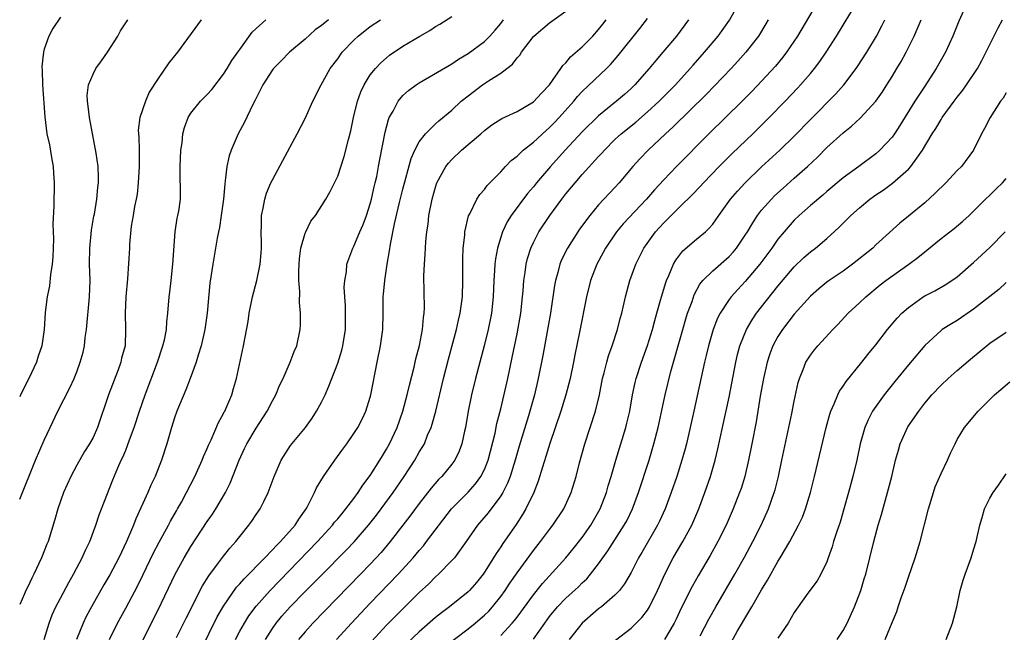
# Model space of a CAD drawing. Units: inches. Extents: x 2628000 to 2631000, y 1437000 to 1440000.
# Drawn here: x 2628000 to 2628121, y 1437988 to 1438063 of the extents above; entities that cross this region are included whole.
import ezdxf

# ---------------------------------------------------------------- set-up
doc = ezdxf.new("R2010")
doc.units = ezdxf.units.IN
doc.header["$MEASUREMENT"] = 0
doc.layers.add('LD26281437_2ft', color=250, linetype='Continuous')

msp = doc.modelspace()

# ---------------------------------------------------------------- linework, layer by layer
at = {"layer": 'LD26281437_2ft'}
for points, elevation in [([(2628098.21, 1438065.79), (2628095.38, 1438061), (2628094.03, 1438059), (2628093.59, 1438058.41), (2628092.69, 1438057.31), (2628091, 1438055.45), (2628089.8, 1438054.2), (2628088.61, 1438053), (2628084.51, 1438049), (2628080.56, 1438045), (2628079, 1438043.38), (2628077.86, 1438042.14), (2628076.89, 1438041), (2628074.03, 1438037.97), (2628073.21, 1438037), (2628071.85, 1438035), (2628071.56, 1438034.44), (2628070.79, 1438033), (2628070.03, 1438031), (2628069.53, 1438029), (2628068.67, 1438024.67), (2628068.1, 1438021.9), (2628067.93, 1438021), (2628067.51, 1438019), (2628067, 1438017), (2628066.37, 1438015), (2628065.01, 1438011.01), (2628064.55, 1438009.45), (2628064.11, 1438008.11), (2628063.6, 1438006.4), (2628063.04, 1438005), (2628062.09, 1438003), (2628061.69, 1438002.31), (2628060.89, 1438001.11), (2628059.25, 1437998.75), (2628059, 1437998.36), (2628058.45, 1437997.55), (2628058.12, 1437997), (2628057, 1437995.24), (2628056.83, 1437995), (2628056.01, 1437993.99), (2628055.18, 1437993), (2628055, 1437992.82), (2628052.73, 1437991), (2628051.73, 1437990.27), (2628051, 1437989.68), (2628049, 1437987.95), (2628047.49, 1437986.51)], 9860), ([(2628038.87, 1437987), (2628040.7, 1437989), (2628043, 1437991.43), (2628046.44, 1437995), (2628048.24, 1437997), (2628049, 1437997.92), (2628049.51, 1437998.49), (2628049.91, 1437999), (2628052.98, 1438003), (2628055, 1438005.05), (2628055.92, 1438006.08), (2628056.57, 1438007), (2628057, 1438007.86), (2628057.45, 1438009), (2628058.3, 1438012.3), (2628058.53, 1438013.47), (2628059, 1438015.29), (2628059.86, 1438019), (2628060.42, 1438021.58), (2628061, 1438024.47), (2628061.46, 1438027), (2628061.69, 1438029), (2628061.76, 1438029.76), (2628061.84, 1438031), (2628062.01, 1438032.01), (2628062.13, 1438033), (2628062.29, 1438033.71), (2628062.7, 1438035), (2628063, 1438035.66), (2628063.68, 1438037), (2628065.01, 1438039), (2628066.51, 1438041), (2628067, 1438041.63), (2628068.12, 1438043), (2628069, 1438044.02), (2628071, 1438046.23), (2628071.38, 1438046.62), (2628071.71, 1438047), (2628073, 1438048.29), (2628073.76, 1438049), (2628075.55, 1438050.45), (2628077, 1438051.69), (2628078.45, 1438053), (2628080.43, 1438055), (2628082.24, 1438057), (2628082.59, 1438057.41), (2628084.01, 1438059), (2628085.68, 1438061), (2628087.07, 1438062.93), (2628088.19, 1438065)], 9864), ([(2628052, 1437986), (2628055, 1437988.3), (2628055.86, 1437989), (2628056.48, 1437989.52), (2628057, 1437989.98), (2628057.52, 1437990.48), (2628057.98, 1437991), (2628059, 1437992.27), (2628059.53, 1437993), (2628060.11, 1437993.89), (2628061, 1437995.16), (2628063, 1437997.91), (2628063.88, 1437999), (2628065, 1438000.49), (2628065.4, 1438001), (2628066.75, 1438003), (2628067.65, 1438005), (2628068.25, 1438007), (2628068.67, 1438008.67), (2628069.3, 1438011), (2628070.62, 1438015), (2628071.1, 1438017), (2628071.5, 1438019), (2628071.69, 1438019.69), (2628072.02, 1438021), (2628072.23, 1438021.77), (2628072.68, 1438023), (2628073.33, 1438025), (2628073.66, 1438026.34), (2628073.85, 1438027), (2628074.3, 1438029), (2628074.85, 1438031), (2628075.58, 1438033), (2628076.56, 1438035), (2628077.99, 1438037), (2628079, 1438038.1), (2628079.46, 1438038.54), (2628079.9, 1438039), (2628081, 1438040.09), (2628082.48, 1438041.52), (2628083.46, 1438042.54), (2628083.87, 1438043), (2628085.81, 1438045), (2628087.4, 1438046.6), (2628089.9, 1438049), (2628091.94, 1438051), (2628093.89, 1438053), (2628095.41, 1438054.59), (2628095.78, 1438055), (2628097, 1438056.42), (2628097.49, 1438057), (2628098.13, 1438057.87), (2628098.9, 1438059), (2628100.17, 1438061), (2628102.77, 1438065.23)], 9858), ([(2628116.17, 1438065), (2628115.2, 1438062.8), (2628114.46, 1438061), (2628113.55, 1438059), (2628112.42, 1438057), (2628111, 1438054.86), (2628109.8, 1438053), (2628107.97, 1438050.03), (2628107.28, 1438049), (2628107, 1438048.61), (2628105.51, 1438047), (2628105, 1438046.54), (2628102.93, 1438045), (2628101, 1438043.59), (2628099, 1438041.92), (2628098.51, 1438041.49), (2628097, 1438040.22), (2628095.61, 1438039), (2628095, 1438038.42), (2628093.75, 1438037), (2628093, 1438036.07), (2628092.26, 1438035), (2628090.78, 1438033), (2628089, 1438030.88), (2628088.08, 1438029.92), (2628087.25, 1438029), (2628087, 1438028.67), (2628085.9, 1438027), (2628085.6, 1438026.4), (2628085.06, 1438025), (2628084.48, 1438023), (2628084.2, 1438021.8), (2628083.99, 1438021), (2628082.67, 1438015), (2628082.24, 1438013), (2628081.78, 1438011), (2628081.62, 1438010.38), (2628081.22, 1438009), (2628080.58, 1438007), (2628079.9, 1438005), (2628079.16, 1438003), (2628078.49, 1438001.51), (2628078.24, 1438001), (2628076.32, 1437997.68), (2628075.9, 1437997), (2628075, 1437995.2), (2628074.2, 1437993.8), (2628073.56, 1437993), (2628073, 1437992.43), (2628071.34, 1437991), (2628071, 1437990.74), (2628068.98, 1437989), (2628067.4, 1437987)], 9852), ([(2628005, 1438063.31), (2628004.08, 1438061.92), (2628003.59, 1438061), (2628003, 1438059.39), (2628002.91, 1438059), (2628002.73, 1438057.27), (2628002.76, 1438056.76), (2628002.81, 1438055), (2628003.1, 1438051.1), (2628003.34, 1438049), (2628003.64, 1438047.64), (2628003.89, 1438046.11), (2628004.11, 1438045), (2628004.16, 1438044.16), (2628004.21, 1438043), (2628004.17, 1438040.17), (2628004.08, 1438037.92), (2628004.13, 1438036.13), (2628004.11, 1438035), (2628004.08, 1438033.92), (2628003.99, 1438033), (2628003.76, 1438031.76), (2628003.64, 1438030.36), (2628003.35, 1438029), (2628003.11, 1438027.11), (2628002.99, 1438024.99), (2628002.71, 1438023), (2628002.25, 1438021.75), (2628002.08, 1438021), (2628001.11, 1438019), (2628000.1, 1438017), (2628000, 1438016.76)], 9888), ([(2628015.09, 1437986.91), (2628017, 1437990.63), (2628019.08, 1437995), (2628020.16, 1437997), (2628021, 1437998.38), (2628023, 1438001.47), (2628023.63, 1438002.37), (2628024.05, 1438003), (2628025.24, 1438005), (2628025.82, 1438006.18), (2628026.91, 1438009), (2628027.59, 1438010.41), (2628027.86, 1438011), (2628029, 1438012.9), (2628030.36, 1438015), (2628031, 1438016.27), (2628031.42, 1438017), (2628031.87, 1438018.13), (2628032.3, 1438019), (2628033.17, 1438021), (2628033.68, 1438022.32), (2628033.98, 1438023), (2628034.41, 1438025), (2628034.44, 1438025.56), (2628034.43, 1438027), (2628034.3, 1438028.3), (2628034.35, 1438029.65), (2628034.25, 1438031), (2628034.23, 1438032.23), (2628034.32, 1438033.68), (2628034.49, 1438035), (2628035, 1438036.81), (2628035.08, 1438037), (2628035.72, 1438038.28), (2628036.27, 1438039), (2628037.56, 1438041), (2628038.08, 1438041.92), (2628039, 1438043.82), (2628039.79, 1438046.21), (2628040.31, 1438048.31), (2628040.61, 1438049.39), (2628040.96, 1438051), (2628041.45, 1438053), (2628041.85, 1438054.15), (2628042.25, 1438055), (2628043, 1438056.22), (2628043.62, 1438057), (2628044.29, 1438057.71), (2628045, 1438058.33), (2628045.37, 1438058.63), (2628047, 1438059.74), (2628049.09, 1438061), (2628050.31, 1438061.69), (2628051, 1438062.15), (2628051.53, 1438062.47), (2628053, 1438063.4)], 9876), ([(2628022.24, 1437985.76), (2628024.24, 1437989.76), (2628025, 1437991.1), (2628026.61, 1437993.39), (2628027, 1437993.81), (2628027.55, 1437994.45), (2628030.06, 1437997), (2628031, 1437997.97), (2628031.49, 1437998.51), (2628031.99, 1437999), (2628033.77, 1438001), (2628034.24, 1438001.76), (2628035.14, 1438003), (2628035.31, 1438003.31), (2628036.16, 1438005), (2628036.41, 1438005.59), (2628037.27, 1438007), (2628038.67, 1438009), (2628039.65, 1438010.35), (2628040.14, 1438011), (2628041, 1438012.25), (2628041.46, 1438013), (2628041.99, 1438014.01), (2628042.45, 1438015), (2628043, 1438016.71), (2628043.08, 1438017), (2628043.83, 1438021), (2628044.24, 1438023), (2628044.52, 1438025), (2628044.57, 1438027), (2628044.59, 1438029), (2628044.64, 1438029.36), (2628044.78, 1438031), (2628045.08, 1438033), (2628045.35, 1438034.65), (2628045.46, 1438035.46), (2628045.95, 1438037.95), (2628046.58, 1438040.58), (2628047, 1438042.22), (2628048.03, 1438045.97), (2628048.48, 1438047), (2628049, 1438048.03), (2628049.76, 1438049), (2628051, 1438050.21), (2628051.4, 1438050.6), (2628053, 1438051.9), (2628054.16, 1438053), (2628055, 1438053.66), (2628056.77, 1438055), (2628057.5, 1438055.5), (2628059, 1438056.46), (2628059.73, 1438057), (2628060.44, 1438057.56), (2628061, 1438058.33), (2628061.33, 1438058.67), (2628061.53, 1438059), (2628063, 1438060.92), (2628063.08, 1438061), (2628065, 1438062.6), (2628067, 1438064.05)], 9872), ([(2628030.13, 1437987), (2628031, 1437988.35), (2628031.47, 1437989), (2628032.16, 1437989.84), (2628033.19, 1437991), (2628035, 1437992.86), (2628036.07, 1437993.93), (2628037, 1437994.89), (2628040.05, 1437997.95), (2628041.02, 1437998.98), (2628042.8, 1438001), (2628043.77, 1438002.23), (2628044.35, 1438003), (2628045.79, 1438005), (2628047.15, 1438007), (2628048.46, 1438009), (2628049, 1438009.95), (2628049.63, 1438011), (2628050.03, 1438012.03), (2628050.45, 1438013), (2628050.59, 1438013.41), (2628051.02, 1438014.98), (2628052, 1438019), (2628052.61, 1438021.39), (2628053.59, 1438025), (2628053.84, 1438026.16), (2628054.04, 1438027), (2628054.3, 1438029), (2628054.35, 1438031), (2628054.34, 1438033.66), (2628054.4, 1438035), (2628054.58, 1438036.58), (2628054.61, 1438037), (2628055.06, 1438038.94), (2628055.19, 1438039.19), (2628056.07, 1438041), (2628056.43, 1438041.57), (2628057, 1438042.19), (2628057.34, 1438042.66), (2628059, 1438044.35), (2628059.59, 1438045), (2628060.28, 1438045.72), (2628061, 1438046.27), (2628061.76, 1438047), (2628063, 1438047.98), (2628064.57, 1438049.43), (2628065, 1438049.79), (2628065.6, 1438050.4), (2628066.17, 1438051), (2628067.97, 1438053), (2628068.43, 1438053.57), (2628069, 1438054.2), (2628071.96, 1438057), (2628072.48, 1438057.52), (2628073.41, 1438058.6), (2628076.07, 1438061.93), (2628077, 1438063.16)], 9868), ([(2628000, 1438004.21), (2628001.94, 1438009), (2628003, 1438011.42), (2628003.73, 1438013), (2628004.69, 1438015), (2628006.16, 1438017.84), (2628006.67, 1438019), (2628007, 1438019.83), (2628007.42, 1438021), (2628007.78, 1438022.22), (2628007.93, 1438023), (2628008.04, 1438024.04), (2628008.19, 1438025), (2628008.58, 1438029), (2628008.63, 1438031), (2628008.58, 1438033), (2628008.6, 1438035), (2628008.82, 1438037.18), (2628009.11, 1438038.89), (2628009.17, 1438039.17), (2628009.46, 1438041), (2628009.57, 1438042.43), (2628009.67, 1438043), (2628009.67, 1438043.67), (2628009.62, 1438045), (2628009.37, 1438046.63), (2628008.55, 1438051), (2628008.41, 1438052.41), (2628008.3, 1438053), (2628008.28, 1438053.72), (2628008.43, 1438055), (2628009, 1438056.34), (2628009.33, 1438057), (2628010.04, 1438057.96), (2628010.75, 1438059), (2628012.03, 1438061), (2628012.37, 1438061.63), (2628013, 1438062.63), (2628013.27, 1438063)], 9886), ([(2628022.25, 1438063), (2628019.34, 1438059), (2628018.31, 1438057.69), (2628017, 1438055.77), (2628015.9, 1438054.1), (2628015.43, 1438053), (2628014.75, 1438051), (2628014.54, 1438049.46), (2628014.57, 1438049), (2628014.63, 1438048.63), (2628014.64, 1438047), (2628014.67, 1438046.67), (2628014.66, 1438045), (2628014.55, 1438043), (2628014.39, 1438041.61), (2628014.29, 1438041), (2628014.09, 1438040.09), (2628013.92, 1438039), (2628013.68, 1438037.68), (2628013.47, 1438035.47), (2628013.46, 1438035), (2628013.24, 1438031.24), (2628013.03, 1438029), (2628012.92, 1438027), (2628012.99, 1438025.01), (2628012.92, 1438023), (2628012.5, 1438021.5), (2628012.41, 1438021), (2628012.07, 1438020.07), (2628010.88, 1438017), (2628009.56, 1438013), (2628009, 1438011.78), (2628008.58, 1438011), (2628007.96, 1438010.04), (2628007, 1438008.37), (2628006.26, 1438007), (2628005.38, 1438005), (2628004.67, 1438003), (2628004.31, 1438001.69), (2628003.48, 1437999), (2628003.33, 1437998.67), (2628002.69, 1437997), (2628001.74, 1437995), (2628001.48, 1437994.52), (2628001, 1437993.47), (2628000.76, 1437993), (2628000.6, 1437992.6), (2628000, 1437991.28)], 9884), ([(2628003.01, 1437986.99), (2628003.62, 1437989), (2628004, 1437990), (2628004.45, 1437991), (2628005, 1437992.07), (2628006.01, 1437993.99), (2628006.59, 1437995), (2628007.66, 1437997), (2628008.06, 1437997.94), (2628008.59, 1437999), (2628009.34, 1438001), (2628009.74, 1438002.26), (2628010.04, 1438003), (2628011.43, 1438006.57), (2628012.03, 1438008.03), (2628012.46, 1438009), (2628012.65, 1438009.35), (2628013, 1438010.23), (2628013.23, 1438010.77), (2628013.47, 1438011.47), (2628014.05, 1438013), (2628014.7, 1438015), (2628015.38, 1438017), (2628016.89, 1438021), (2628017.57, 1438023), (2628017.75, 1438023.75), (2628017.99, 1438025), (2628018.04, 1438025.96), (2628018.18, 1438027), (2628018.35, 1438029), (2628018.43, 1438029.57), (2628018.56, 1438031), (2628018.77, 1438033), (2628019.07, 1438037), (2628019.33, 1438038.67), (2628019.41, 1438039), (2628019.5, 1438039.5), (2628019.72, 1438041), (2628019.73, 1438042.27), (2628019.69, 1438043.69), (2628019.68, 1438045), (2628019.77, 1438047), (2628019.91, 1438047.91), (2628020.01, 1438049), (2628020.22, 1438049.78), (2628020.67, 1438051), (2628021, 1438051.52), (2628022.19, 1438053), (2628023, 1438053.84), (2628023.55, 1438054.45), (2628025, 1438056.33), (2628025.43, 1438057), (2628026.02, 1438057.98), (2628026.77, 1438059), (2628027, 1438059.35), (2628028.52, 1438061.48), (2628029, 1438061.93), (2628030.2, 1438063)], 9882), ([(2628037.88, 1438063), (2628037, 1438062.29), (2628036.26, 1438061.74), (2628035, 1438060.63), (2628033.11, 1438059), (2628032.05, 1438057.95), (2628031.11, 1438057), (2628031, 1438056.85), (2628029.82, 1438055), (2628029, 1438053.37), (2628028.88, 1438053.12), (2628028.61, 1438052.61), (2628027.57, 1438050.43), (2628026.8, 1438049), (2628025.92, 1438047), (2628025.68, 1438046.32), (2628025.39, 1438045), (2628025.22, 1438043.22), (2628025.15, 1438042.85), (2628025.01, 1438041), (2628024.73, 1438039), (2628024.5, 1438037.5), (2628024.37, 1438037), (2628024.21, 1438036.21), (2628023.67, 1438033), (2628023.45, 1438031.45), (2628023.31, 1438030.69), (2628022.99, 1438027), (2628022.7, 1438025), (2628022.24, 1438023), (2628021.88, 1438021.88), (2628021.63, 1438021), (2628020.91, 1438019), (2628020.38, 1438017.62), (2628019.29, 1438015), (2628019, 1438014.19), (2628018.62, 1438013), (2628018.04, 1438011), (2628017.39, 1438009), (2628016.6, 1438007), (2628016.08, 1438005.92), (2628015.7, 1438005), (2628014.23, 1438001.77), (2628013.94, 1438001), (2628013.1, 1437999), (2628012.15, 1437997), (2628011.06, 1437994.94), (2628010.32, 1437993.68), (2628008.79, 1437991), (2628008.17, 1437989.83), (2628007.77, 1437989), (2628006.97, 1437987)], 9880), ([(2628011, 1437987), (2628011.99, 1437989), (2628013, 1437990.84), (2628014.46, 1437993.54), (2628015.11, 1437994.89), (2628016.4, 1437997.6), (2628017.09, 1437998.91), (2628018.27, 1438001), (2628018.51, 1438001.49), (2628019.23, 1438002.77), (2628019.37, 1438003), (2628019.84, 1438003.84), (2628020.46, 1438005), (2628021.5, 1438007), (2628022.4, 1438009), (2628022.56, 1438009.44), (2628023, 1438010.43), (2628023.16, 1438010.84), (2628023.48, 1438011.48), (2628024.38, 1438013.62), (2628025, 1438014.71), (2628025.09, 1438014.91), (2628025.15, 1438015), (2628026, 1438017), (2628026.24, 1438017.76), (2628026.58, 1438019), (2628027.45, 1438023), (2628028.01, 1438025.99), (2628028.15, 1438027), (2628028.56, 1438029), (2628029.08, 1438031), (2628029.48, 1438033), (2628029.6, 1438034.4), (2628029.64, 1438035), (2628029.64, 1438035.65), (2628029.62, 1438037), (2628029.67, 1438037.67), (2628029.67, 1438039), (2628029.87, 1438039.87), (2628030.05, 1438041), (2628030.28, 1438041.72), (2628030.82, 1438043), (2628031, 1438043.38), (2628032.26, 1438045.74), (2628034.04, 1438049), (2628035, 1438050.87), (2628035.96, 1438053), (2628036.97, 1438055), (2628038.08, 1438057), (2628039, 1438058.19), (2628039.57, 1438059), (2628041, 1438060.5), (2628041.53, 1438061), (2628043, 1438062.16), (2628044.24, 1438063)], 9878), ([(2628019.24, 1437987.24), (2628020.4, 1437989.6), (2628022.43, 1437993.57), (2628023.19, 1437994.81), (2628024.39, 1437996.39), (2628025, 1437997.22), (2628025.79, 1437998.21), (2628026.51, 1437999), (2628027, 1437999.64), (2628028.1, 1438001), (2628028.49, 1438001.51), (2628029, 1438002.31), (2628029.48, 1438003), (2628029.93, 1438003.93), (2628030.49, 1438005), (2628031.21, 1438007), (2628032.08, 1438009), (2628033.21, 1438010.79), (2628035.04, 1438013), (2628035.86, 1438014.14), (2628036.42, 1438015), (2628037, 1438016.08), (2628037.45, 1438017), (2628037.93, 1438018.07), (2628039, 1438020.86), (2628039.51, 1438022.49), (2628039.63, 1438023), (2628039.97, 1438025), (2628039.97, 1438027.97), (2628039.87, 1438029), (2628039.8, 1438030.2), (2628039.88, 1438031), (2628040.07, 1438032.07), (2628040.13, 1438033), (2628040.87, 1438035), (2628041, 1438035.21), (2628041.73, 1438037), (2628042.12, 1438037.88), (2628042.54, 1438039), (2628043, 1438040.41), (2628043.16, 1438041), (2628043.48, 1438042.52), (2628043.61, 1438043), (2628043.79, 1438043.79), (2628044.02, 1438045), (2628044.16, 1438045.84), (2628044.81, 1438049.19), (2628045.23, 1438050.77), (2628045.33, 1438051), (2628045.8, 1438051.8), (2628046.41, 1438053), (2628047, 1438053.69), (2628047.69, 1438054.31), (2628048.63, 1438055), (2628049, 1438055.25), (2628053, 1438057.59), (2628053.83, 1438058.17), (2628055, 1438058.85), (2628057, 1438060.31), (2628057.68, 1438061), (2628058.3, 1438061.7), (2628059, 1438062.55), (2628059.35, 1438063)], 9874), ([(2628026.46, 1437987), (2628027, 1437988.01), (2628027.56, 1437989), (2628028.11, 1437989.89), (2628029, 1437991.08), (2628030.71, 1437993), (2628036.53, 1437999), (2628037, 1437999.53), (2628038.36, 1438001), (2628038.63, 1438001.37), (2628039, 1438001.79), (2628039.54, 1438002.46), (2628040.02, 1438003), (2628041, 1438004.27), (2628041.53, 1438005), (2628042.09, 1438005.91), (2628043, 1438007.12), (2628044.18, 1438009), (2628044.48, 1438009.52), (2628045, 1438010.35), (2628045.37, 1438011), (2628046.29, 1438013), (2628046.99, 1438015), (2628047.54, 1438017), (2628047.81, 1438018.19), (2628048.38, 1438020.38), (2628048.6, 1438021.4), (2628049.04, 1438023.04), (2628049.41, 1438025), (2628049.52, 1438026.48), (2628049.62, 1438027), (2628049.66, 1438027.66), (2628049.58, 1438031.58), (2628049.64, 1438033), (2628049.75, 1438034.25), (2628049.76, 1438035), (2628049.81, 1438035.81), (2628049.94, 1438037), (2628050.08, 1438037.92), (2628050.2, 1438039), (2628050.59, 1438041), (2628051, 1438042.48), (2628051.12, 1438042.88), (2628051.17, 1438043), (2628052.26, 1438045), (2628052.58, 1438045.42), (2628053, 1438045.87), (2628054.19, 1438047), (2628056.54, 1438049), (2628057, 1438049.41), (2628057.91, 1438050.09), (2628059.12, 1438050.88), (2628061, 1438051.76), (2628063, 1438052.93), (2628063.99, 1438054.01), (2628064.98, 1438055), (2628066.39, 1438057), (2628066.62, 1438057.38), (2628067, 1438057.73), (2628067.57, 1438058.43), (2628069, 1438059.69), (2628070.28, 1438061), (2628071, 1438061.79), (2628071.54, 1438062.46), (2628071.94, 1438063)], 9870), ([(2628082.02, 1438063), (2628080.54, 1438061), (2628078.9, 1438059), (2628078.02, 1438057.98), (2628077.22, 1438057), (2628075.44, 1438055), (2628075, 1438054.58), (2628074.17, 1438053.83), (2628073.21, 1438053), (2628071, 1438051.21), (2628069, 1438049.25), (2628066.89, 1438047), (2628065.09, 1438045), (2628063.39, 1438043), (2628063, 1438042.51), (2628062.3, 1438041.7), (2628060.29, 1438039), (2628059.8, 1438038.2), (2628059.22, 1438037), (2628059, 1438036.34), (2628058.59, 1438035), (2628058.34, 1438033.66), (2628058.27, 1438033), (2628058.24, 1438032.24), (2628058.16, 1438031), (2628058.08, 1438029), (2628057.86, 1438027), (2628057.46, 1438025), (2628056.98, 1438023), (2628055.91, 1438019), (2628055.41, 1438017), (2628055, 1438015), (2628054.67, 1438013), (2628054.56, 1438012.56), (2628054.23, 1438011), (2628053.9, 1438010.1), (2628053.38, 1438009), (2628053, 1438008.49), (2628051.76, 1438007), (2628051.37, 1438006.63), (2628050.45, 1438005.55), (2628049, 1438003.68), (2628047.87, 1438002.13), (2628046.99, 1438001), (2628045.43, 1437999), (2628044.32, 1437997.68), (2628043, 1437996.25), (2628041.8, 1437995), (2628035.95, 1437989), (2628035, 1437987.95), (2628034.21, 1437987)], 9866), ([(2628091.81, 1438063), (2628091.52, 1438062.48), (2628090.62, 1438061), (2628089.08, 1438059), (2628088.1, 1438057.9), (2628087.25, 1438057), (2628084.18, 1438053.82), (2628080.15, 1438049.85), (2628079.21, 1438049), (2628077.08, 1438047), (2628076.05, 1438045.95), (2628075.19, 1438045), (2628073.51, 1438043), (2628073, 1438042.43), (2628071, 1438040.3), (2628069.91, 1438039), (2628068.68, 1438037.32), (2628068.46, 1438037), (2628067.19, 1438035), (2628066.46, 1438033.54), (2628066.25, 1438033), (2628065.99, 1438031.99), (2628065.7, 1438031), (2628065.59, 1438030.41), (2628065.1, 1438027), (2628064.17, 1438021.83), (2628063.61, 1438019), (2628063.15, 1438017), (2628062.42, 1438014.42), (2628061.28, 1438010.72), (2628060.77, 1438009), (2628060.15, 1438007), (2628059.83, 1438006.17), (2628059.25, 1438005), (2628059, 1438004.59), (2628057.46, 1438002.54), (2628056.17, 1438001), (2628054.78, 1437999), (2628053.31, 1437997), (2628053, 1437996.66), (2628051.37, 1437995), (2628051, 1437994.68), (2628050.17, 1437993.83), (2628049, 1437992.74), (2628047, 1437990.76), (2628045, 1437988.74), (2628043.2, 1437986.8)], 9862), ([(2628059, 1437987.5), (2628060.39, 1437989), (2628060.68, 1437989.32), (2628061, 1437989.75), (2628063, 1437992.45), (2628064.13, 1437993.87), (2628067, 1437997.02), (2628067.89, 1437998.11), (2628069, 1437999.52), (2628070.05, 1438001), (2628071.19, 1438003), (2628071.96, 1438005), (2628072.18, 1438005.82), (2628072.55, 1438007), (2628073.12, 1438009), (2628074.33, 1438013), (2628074.47, 1438013.53), (2628074.82, 1438015), (2628075.18, 1438017), (2628075.5, 1438018.5), (2628075.62, 1438019), (2628076.26, 1438021), (2628077, 1438023.03), (2628077.61, 1438025), (2628077.89, 1438026.11), (2628078.16, 1438027), (2628078.61, 1438028.61), (2628078.7, 1438029), (2628079.23, 1438030.77), (2628079.32, 1438031), (2628079.63, 1438031.63), (2628080.21, 1438033), (2628080.49, 1438033.51), (2628081.35, 1438034.65), (2628083, 1438036.08), (2628084.12, 1438037), (2628084.58, 1438037.42), (2628085, 1438037.92), (2628085.76, 1438039), (2628087.2, 1438041), (2628088.03, 1438041.97), (2628088.97, 1438043), (2628091, 1438044.97), (2628093.23, 1438047), (2628095, 1438048.72), (2628097, 1438050.77), (2628100.09, 1438053.91), (2628101.07, 1438055), (2628102.6, 1438057), (2628102.76, 1438057.24), (2628103.89, 1438059), (2628105.08, 1438061), (2628105.75, 1438062.25), (2628106.11, 1438063)], 9856), ([(2628063, 1437987.04), (2628064.4, 1437989), (2628065, 1437989.81), (2628065.98, 1437991), (2628067, 1437992.06), (2628068.54, 1437993.46), (2628069, 1437993.93), (2628069.56, 1437994.44), (2628070.02, 1437995), (2628071, 1437996.28), (2628072.14, 1437997.86), (2628074.15, 1438001), (2628074.45, 1438001.55), (2628075.15, 1438003), (2628075.9, 1438005), (2628077.19, 1438009), (2628077.79, 1438011), (2628078.32, 1438013), (2628079.17, 1438017), (2628079.87, 1438019.87), (2628081.32, 1438025), (2628081.7, 1438026.3), (2628081.92, 1438027), (2628082.46, 1438028.46), (2628082.74, 1438029.26), (2628083.44, 1438030.56), (2628083.8, 1438031), (2628085, 1438032.22), (2628087, 1438033.97), (2628087.5, 1438034.5), (2628087.91, 1438035), (2628089, 1438036.58), (2628089.27, 1438037), (2628089.9, 1438038.1), (2628090.51, 1438039), (2628091, 1438039.64), (2628092.19, 1438041), (2628092.59, 1438041.41), (2628093.64, 1438042.36), (2628095, 1438043.55), (2628096.62, 1438045), (2628097.84, 1438046.16), (2628099, 1438047.31), (2628101, 1438049.13), (2628102.04, 1438049.96), (2628103.08, 1438050.92), (2628105, 1438053), (2628105.82, 1438054.17), (2628106.36, 1438055), (2628107, 1438056.02), (2628107.59, 1438057), (2628108.11, 1438057.89), (2628108.72, 1438059), (2628109.7, 1438061), (2628110.57, 1438063)], 9854), ([(2628073.09, 1437986.91), (2628075, 1437988.4), (2628076.31, 1437989.69), (2628077, 1437990.57), (2628077.26, 1437991), (2628078.23, 1437993), (2628078.46, 1437993.54), (2628079.11, 1437995), (2628080.16, 1437997), (2628081.34, 1437999), (2628082.42, 1438001), (2628083.28, 1438003), (2628084.02, 1438005), (2628084.71, 1438007), (2628085.3, 1438009), (2628085.63, 1438010.37), (2628086.18, 1438013), (2628087, 1438016.72), (2628087.83, 1438021), (2628088.05, 1438021.95), (2628088.33, 1438023), (2628089.13, 1438025), (2628089.82, 1438026.18), (2628090.39, 1438027), (2628093, 1438030.32), (2628095, 1438032.68), (2628096.18, 1438033.82), (2628097, 1438034.55), (2628097.61, 1438035), (2628099, 1438036.17), (2628100.48, 1438037.52), (2628101.92, 1438039), (2628103, 1438039.94), (2628104.28, 1438041), (2628105, 1438041.51), (2628105.9, 1438042.1), (2628107.05, 1438042.95), (2628109, 1438044.67), (2628109.31, 1438045), (2628110.03, 1438046.03), (2628110.74, 1438047), (2628111.93, 1438049), (2628112.36, 1438049.64), (2628113, 1438050.76), (2628113.16, 1438051), (2628114.62, 1438053), (2628115, 1438053.51), (2628115.66, 1438054.34), (2628116.13, 1438055), (2628117.47, 1438057), (2628118, 1438058), (2628119.99, 1438062.01), (2628120.53, 1438063)], 9850), ([(2628121, 1438054.05), (2628120.61, 1438053.39), (2628120.31, 1438053), (2628119.01, 1438051), (2628118.35, 1438049.65), (2628117.98, 1438049), (2628116.99, 1438047), (2628115.51, 1438045), (2628115, 1438044.49), (2628113.6, 1438043), (2628112.28, 1438041.72), (2628111, 1438040.56), (2628109, 1438038.91), (2628107.94, 1438038.06), (2628105, 1438035.38), (2628104.62, 1438035), (2628102.15, 1438033), (2628101, 1438032.18), (2628099.27, 1438031), (2628099, 1438030.8), (2628098.01, 1438029.99), (2628097, 1438029.11), (2628095, 1438026.87), (2628093.56, 1438025), (2628093, 1438024.13), (2628092.38, 1438023), (2628091.99, 1438022.01), (2628091.67, 1438021), (2628091.22, 1438019), (2628090.83, 1438016.83), (2628090.31, 1438013.69), (2628089.79, 1438011), (2628089.4, 1438009), (2628088.92, 1438007), (2628088.47, 1438005.53), (2628088.29, 1438005), (2628087.52, 1438003), (2628086.65, 1438001), (2628085.64, 1437999), (2628084.69, 1437997.31), (2628083.21, 1437994.79), (2628082.49, 1437993.51), (2628081.15, 1437990.85), (2628080.51, 1437989.49), (2628080.27, 1437989), (2628079.1, 1437987)], 9848), ([(2628083.46, 1437987.46), (2628084.52, 1437989.48), (2628085.39, 1437991), (2628087.72, 1437995), (2628088.91, 1437997.09), (2628089.93, 1437999), (2628090.93, 1438001), (2628091.84, 1438003), (2628092.54, 1438005), (2628092.64, 1438005.36), (2628093.06, 1438007), (2628093.49, 1438009), (2628094.7, 1438014.7), (2628095, 1438016.23), (2628095.48, 1438018.52), (2628095.64, 1438019), (2628096.11, 1438020.11), (2628096.44, 1438021), (2628096.65, 1438021.35), (2628097, 1438021.88), (2628097.49, 1438022.51), (2628097.91, 1438023), (2628099.74, 1438025), (2628100.36, 1438025.64), (2628101.63, 1438027), (2628103, 1438028.26), (2628103.76, 1438029), (2628105.53, 1438030.47), (2628106.23, 1438031), (2628109.06, 1438033), (2628110.17, 1438033.83), (2628111, 1438034.53), (2628111.27, 1438034.73), (2628113, 1438036.16), (2628114.61, 1438037.39), (2628115.69, 1438038.31), (2628116.44, 1438039), (2628117, 1438039.53), (2628118.46, 1438041), (2628119, 1438041.5), (2628119.75, 1438042.25), (2628120.56, 1438043), (2628121, 1438043.51)], 9846), ([(2628087.29, 1437986.71), (2628088.05, 1437988.05), (2628089.79, 1437991), (2628091, 1437993.1), (2628091.72, 1437994.28), (2628093, 1437996.56), (2628093.28, 1437997), (2628094.46, 1437999), (2628095.54, 1438001), (2628096, 1438002), (2628096.38, 1438003), (2628096.98, 1438005), (2628097.5, 1438007), (2628098.91, 1438013), (2628099.37, 1438014.63), (2628099.5, 1438015), (2628099.91, 1438015.91), (2628100.34, 1438017), (2628100.55, 1438017.45), (2628101, 1438018.07), (2628101.36, 1438018.63), (2628103.3, 1438021), (2628104.04, 1438021.96), (2628105, 1438023.14), (2628106.43, 1438025), (2628107.61, 1438026.39), (2628108.2, 1438027), (2628109, 1438027.72), (2628110.81, 1438029), (2628111, 1438029.12), (2628112.24, 1438029.76), (2628113.52, 1438030.48), (2628114.34, 1438031), (2628115, 1438031.47), (2628117, 1438033.23), (2628119, 1438035.05), (2628120.87, 1438037)], 9844), ([(2628121, 1438030.77), (2628120.09, 1438029.91), (2628117, 1438027.52), (2628115, 1438026.13), (2628114.28, 1438025.72), (2628113.16, 1438025), (2628113, 1438024.88), (2628111, 1438023.06), (2628109, 1438020.68), (2628107.35, 1438018.65), (2628106.03, 1438017), (2628105, 1438015.57), (2628104.61, 1438015), (2628104.05, 1438013.95), (2628103.66, 1438013), (2628103.09, 1438011), (2628102.66, 1438009), (2628102.19, 1438007), (2628101.66, 1438005), (2628101.14, 1438003.14), (2628100.62, 1438001.38), (2628100.22, 1438000.22), (2628099.83, 1437999), (2628099.65, 1437998.35), (2628099.16, 1437997), (2628099, 1437996.51), (2628098.26, 1437995), (2628097.82, 1437994.18), (2628096.66, 1437992.66), (2628095.48, 1437991), (2628095, 1437990.3), (2628094.26, 1437989), (2628093, 1437987.14)], 9842), ([(2628100.25, 1437987), (2628101, 1437988.09), (2628101.51, 1437989), (2628102.38, 1437991), (2628103.15, 1437993), (2628103.58, 1437994.42), (2628103.77, 1437995), (2628104.75, 1437999), (2628105.3, 1438001), (2628105.69, 1438002.31), (2628106.55, 1438005.45), (2628106.95, 1438007), (2628107.43, 1438009), (2628107.77, 1438010.23), (2628108, 1438011), (2628108.94, 1438013.06), (2628110.26, 1438015), (2628111, 1438015.96), (2628111.89, 1438017), (2628113, 1438018.17), (2628113.89, 1438019), (2628115, 1438019.97), (2628116.63, 1438021.37), (2628119, 1438023.32), (2628121, 1438024.67)], 9840), ([(2628106.16, 1437987), (2628107, 1437989.07), (2628107.57, 1437990.43), (2628107.74, 1437991), (2628108.1, 1437992.1), (2628108.6, 1437993.4), (2628109, 1437994.63), (2628109.84, 1437997), (2628110.44, 1437999), (2628111.45, 1438003), (2628112.07, 1438005), (2628112.3, 1438005.7), (2628113, 1438007.34), (2628113.8, 1438009), (2628114.15, 1438009.85), (2628114.72, 1438011), (2628115, 1438011.5), (2628115.88, 1438013), (2628117.56, 1438015), (2628119.56, 1438017), (2628120.33, 1438017.67), (2628121.43, 1438018.57)], 9838), ([(2628113.63, 1437987), (2628114.42, 1437989), (2628114.93, 1437991), (2628115.37, 1437993), (2628115.73, 1437994.27), (2628115.96, 1437995), (2628116.7, 1437997), (2628117, 1437998), (2628117.32, 1437999), (2628117.76, 1438001), (2628118.03, 1438001.97), (2628118.34, 1438003), (2628119, 1438004.32), (2628119.39, 1438005), (2628120.07, 1438005.93), (2628121, 1438007.3)], 9836)]:
    msp.add_lwpolyline(points, dxfattribs=dict(at, elevation=elevation))

doc.saveas('drawing.dxf')
